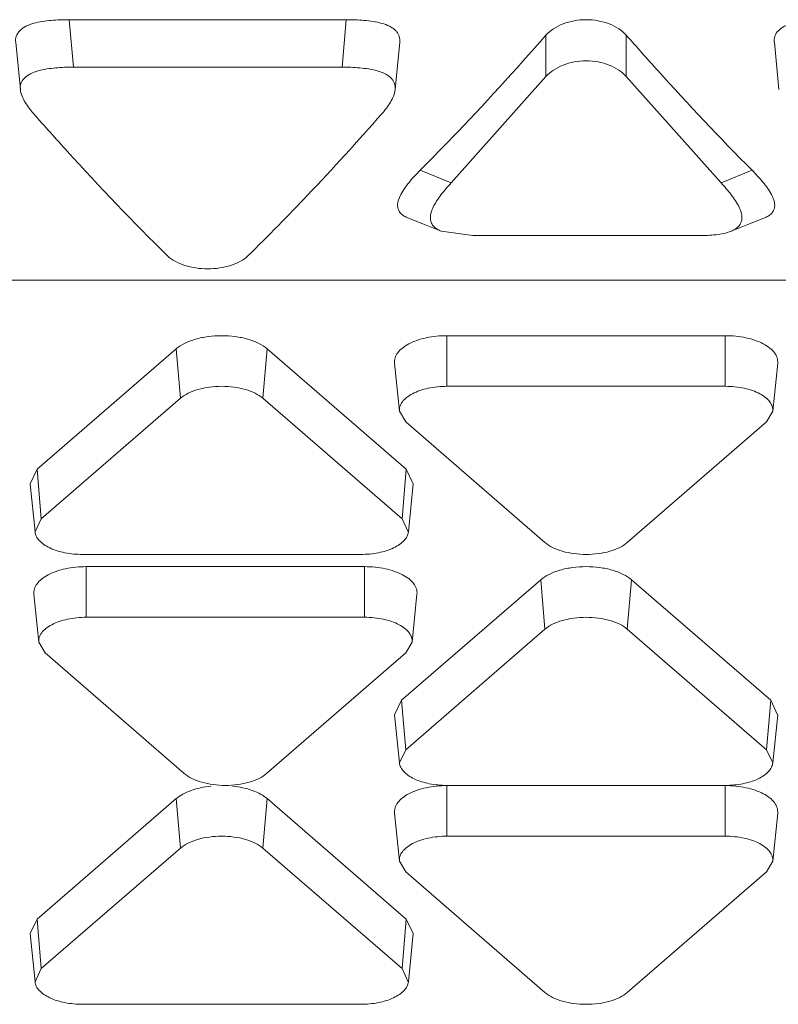
# Model space of a CAD drawing. Units: inches. Extents: x 0 to 164, y 0 to 40.
# Drawn here: x 36 to 36, y 8 to 8 of the extents above; entities that cross this region are included whole.
import ezdxf

# ---------------------------------------------------------------- set-up
doc = ezdxf.new("R2010")
doc.units = ezdxf.units.IN
doc.header["$MEASUREMENT"] = 0
doc.layers.add('CONTINUOUS1', color=7, linetype='Continuous', lineweight=20)

msp = doc.modelspace()

# ---------------------------------------------------------------- linework, layer by layer
at = {"layer": 'CONTINUOUS1'}
for p, q in [((35.87049650926474, 8.247691341742922), (35.93022709286474, 8.247691341742922)), ((35.87049650926474, 8.247691341742922), (35.87142286826474, 8.237460902642923)), ((35.93022709286474, 8.247691341742922), (35.92930073386474, 8.237460902642923)), ((35.85896871876474, 8.24283661554292), (35.85996741246474, 8.232613289742922)), ((35.94075618426474, 8.232613286342925), (35.94175488586474, 8.242836613742924)), ((35.97326302276474, 8.235420742042926), (35.97326302276474, 8.244366823542926)), ((35.99058353086474, 8.235420742042926), (35.99058353086474, 8.244366823542926)), ((36.02249171516474, 8.242836611642922), (36.02349042366474, 8.232613282942921)), ((35.92930073386474, 8.237460902642923), (35.87142286826474, 8.237460902642923)), ((35.97326300746474, 8.235420723942923), (35.95284209886474, 8.212510328542926)), ((36.01100451446474, 8.21251026014292), (35.99058353086474, 8.235420742042926)), ((35.94615992636474, 8.215249039442924), (35.95284131406474, 8.212509425342922)), ((36.01768662726474, 8.215249039442924), (36.01100523956474, 8.212509425342922)), ((35.95069213856474, 8.202096449542921), (35.95752262976474, 8.201155080842923)), ((35.95752262976474, 8.201155080842923), (36.00632392386474, 8.201155080842923)), ((35.43188215106474, 8.191584790842924), (36.28988215106474, 8.191584790842924)), ((35.95192327676475, 8.17958430494292), (36.01192327676474, 8.17958430494292)), ((35.95192327676475, 8.168667187142923), (35.95192327676475, 8.17958430494292)), ((36.01192327676474, 8.168667187142923), (36.01192327676474, 8.17958430494292)), ((35.86357793536475, 8.150777376442925), (35.89357793536475, 8.176759190542924)), ((35.89448714426474, 8.166104549342926), (35.89357793536475, 8.176759190542924)), ((35.91224090066474, 8.166104549342926), (35.91315010946474, 8.176759190542924)), ((35.91315010946474, 8.176759190542924), (35.94315010946474, 8.150777376442925)), ((35.94063770306474, 8.173648658642925), (35.94168622676474, 8.163283011742926)), ((36.02320885046474, 8.173648658642925), (36.02216032686474, 8.163283011742926)), ((35.95192327676475, 8.168667187142923), (36.01192327676474, 8.168667187142923)), ((35.86448714426474, 8.140122735242926), (35.89448714426474, 8.166104549342926)), ((35.91224090066474, 8.166104549342926), (35.94224090066474, 8.140122735242926)), ((35.94168693026474, 8.163283028242923), (35.94304639856474, 8.160979273842926)), ((36.02080015496475, 8.160979273842926), (36.02215962336474, 8.163283028242923)), ((35.97304639856474, 8.134997459742927), (35.94304639856474, 8.160979273842926)), ((36.02080015496475, 8.160979273842926), (35.99080015496475, 8.134997459742927)), ((35.86357793536475, 8.150777376442925), (35.86208254096474, 8.147666952342924)), ((35.86448714426474, 8.140122735242926), (35.86357793536475, 8.150777376442925)), ((35.94224090066474, 8.140122735242926), (35.94315010946474, 8.150777376442925)), ((35.94464550386474, 8.147666952342924), (35.94315010946474, 8.150777376442925)), ((35.86207844876473, 8.147666844542925), (35.86312697236474, 8.13730119764292)), ((35.94464959616474, 8.147666844542925), (35.94360107246474, 8.13730119764292)), ((35.86448714426474, 8.140122735242926), (35.86313257716474, 8.13730135054292)), ((35.94359546766474, 8.13730135054292), (35.94224090066474, 8.140122735242926)), ((35.93336402246474, 8.132434821942923), (35.87336402246474, 8.132434821942923)), ((35.87417231286474, 8.129801527142924), (35.93417231286475, 8.129801527142924)), ((35.87417231286474, 8.118884409342925), (35.87417231286474, 8.129801527142924)), ((35.93417231286475, 8.118884409342925), (35.93417231286475, 8.129801527142924)), ((35.94213718976474, 8.10099459864292), (35.97213718976474, 8.126976412742927)), ((35.97304639856474, 8.116321771542921), (35.97213718976474, 8.126976412742927)), ((35.99080015496475, 8.116321771542921), (35.99170936386474, 8.126976412742927)), ((35.99170936386474, 8.126976412742927), (36.02170936386474, 8.10099459864292)), ((35.86288673916474, 8.12386588084292), (35.86393526276474, 8.113500233942922)), ((35.94545788646474, 8.12386588084292), (35.94440936286475, 8.113500233942922)), ((35.87417231286474, 8.118884409342925), (35.93417231286475, 8.118884409342925)), ((35.94304639856474, 8.090339957442922), (35.97304639856474, 8.116321771542921)), ((35.99080015496475, 8.116321771542921), (36.02080015496475, 8.090339957442922)), ((35.86393596626473, 8.113500250442925), (35.86529543456474, 8.111196496042922)), ((35.94304919106474, 8.111196496042922), (35.94440865936474, 8.113500250442925)), ((35.89529543456474, 8.085214681942922), (35.86529543456474, 8.111196496042922)), ((35.94304919106474, 8.111196496042922), (35.91304919106474, 8.085214681942922)), ((35.94213718976474, 8.10099459864292), (35.94064179536474, 8.097884174542926)), ((35.94304639856474, 8.090339957442922), (35.94213718976474, 8.10099459864292)), ((36.02080015496475, 8.090339957442922), (36.02170936386474, 8.10099459864292)), ((36.02320475826474, 8.097884174542926), (36.02170936386474, 8.10099459864292)), ((35.94063770306474, 8.097884066742921), (35.94168622676474, 8.087518419842922)), ((36.02320885046474, 8.097884066742921), (36.02216032686474, 8.087518419842922)), ((35.94304639856474, 8.090339957442922), (35.94169183156474, 8.087518572742923)), ((36.02215472206474, 8.087518572742923), (36.02080015496475, 8.090339957442922)), ((36.01192327676474, 8.082652044142925), (35.95192327676475, 8.082652044142925)), ((35.95192327676475, 8.071701761042924), (35.95192327676475, 8.082618878842922)), ((36.01192327676474, 8.071701761042924), (36.01192327676474, 8.082618878842922)), ((35.86357793536475, 8.05381195044292), (35.89357793536475, 8.07979376454292)), ((35.89448714426474, 8.069139123342921), (35.89357793536475, 8.07979376454292)), ((35.91224090066474, 8.069139123342921), (35.91315010946474, 8.07979376454292)), ((35.91315010946474, 8.07979376454292), (35.94315010946474, 8.05381195044292)), ((35.94063770306474, 8.076683232542926), (35.94168622676474, 8.066317585642928)), ((36.02320885046474, 8.076683232542926), (36.02216032686474, 8.066317585642928)), ((35.95192327676475, 8.071701761042924), (36.01192327676474, 8.071701761042924)), ((35.86448714426474, 8.043157309242922), (35.89448714426474, 8.069139123342921)), ((35.91224090066474, 8.069139123342921), (35.94224090066474, 8.043157309242922)), ((35.94168693026474, 8.066317602142924), (35.94304639856474, 8.06401384774292)), ((36.02080015496475, 8.06401384774292), (36.02215962336474, 8.066317602142924)), ((35.97304639856474, 8.03803203364292), (35.94304639856474, 8.06401384774292)), ((36.02080015496475, 8.06401384774292), (35.99080015496475, 8.03803203364292)), ((35.86357793536475, 8.05381195044292), (35.86208254096474, 8.050701526242925)), ((35.86448714426474, 8.043157309242922), (35.86357793536475, 8.05381195044292)), ((35.94224090066474, 8.043157309242922), (35.94315010946474, 8.05381195044292)), ((35.94464550386474, 8.050701526242925), (35.94315010946474, 8.05381195044292)), ((35.86207844876473, 8.050701418442927), (35.86312697236474, 8.040335771542921)), ((35.94464959616474, 8.050701418442927), (35.94360107246474, 8.040335771542921)), ((35.86448714426474, 8.043157309242922), (35.86313257716474, 8.040335924542923)), ((35.94359546766474, 8.040335924542923), (35.94224090066474, 8.043157309242922)), ((35.93336402246474, 8.035469395942926), (35.87336402246474, 8.035469395942926))]:
    msp.add_line(p, q, dxfattribs=at)
for points in [[(35.94362329106474, 8.204907655842923), (35.94673234656474, 8.203687957842924), (35.95068739736474, 8.202092775442921)], [(36.01315915576474, 8.202092773642924), (36.01711368926474, 8.203687750942926), (36.02022326346474, 8.204907655442923)]]:
    msp.add_lwpolyline(points, dxfattribs=at)
for centre, radius, start, end in [((35.49036948036474, 8.619388312142924), 0.5949030696000001, 316.4979160413998, 318.7852141428), ((35.55385506446474, 8.558895378342925), 0.5072116903, 314.4458022628001, 316.5178247305)]:
    msp.add_arc(centre, radius, start, end, dxfattribs=at)
for points, knots in [([(35.85896411056474, 8.242836397742927), (35.85891775686474, 8.243264774642924), (35.85898001546474, 8.244205050542924), (35.85983419116474, 8.245443304742928), (35.86119423516475, 8.246371328042919), (35.86289177716474, 8.246953175142927), (35.86473125716474, 8.24733139184292), (35.86727674626474, 8.247632129342925), (35.86920750266474, 8.247691341742922), (35.87049650926474, 8.247691341742922)], [0, 0, 0, 0, 0.09338519529999999, 0.1957983775, 0.3140016608, 0.4449870703, 0.5820521484000001, 0.7206302309, 1, 1, 1, 1]), ([(35.93022709286474, 8.247691341742922), (35.93151771156474, 8.247691341742922), (35.93345143116474, 8.247632232342923), (35.93599825716474, 8.247330097342925), (35.93783749656474, 8.24695399774292), (35.93928096236474, 8.24644581234292), (35.94027905076474, 8.245861171242922), (35.94089856966474, 8.245359015142924), (35.94136517246474, 8.244779310442922), (35.94174205076474, 8.243948989342925), (35.94179953406474, 8.243267116942924), (35.94175766266474, 8.242836458942925)], [0, 0, 0, 0, 0.2793759413, 0.4180547713, 0.5546853412, 0.6853115345999999, 0.7468512404000001, 0.8043022836, 0.8570476068999999, 0.9063373102, 1, 1, 1, 1]), ([(35.99058353086474, 8.244366823542926), (35.99012211096474, 8.244894885442925), (35.98895868596475, 8.245844440442923), (35.98687058436474, 8.246867823242923), (35.98447741036475, 8.24753107894292), (35.98192327676474, 8.24777271664292), (35.97936914326474, 8.24753107894292), (35.97697596926474, 8.246867823242923), (35.97488786766474, 8.245844440442923), (35.97372444266475, 8.244894885442925), (35.97326302276474, 8.244366823542926)], [0, 0, 0, 0, 0.1105645451, 0.2332251923, 0.3645426732, 0.5, 0.6354573268, 0.7667748077, 0.8894354549, 1, 1, 1, 1]), ([(36.02248708696474, 8.242836395042922), (36.02244071876474, 8.24326477244292), (36.02250290656474, 8.244205106242923), (36.02335744566474, 8.245443218542924), (36.02471736416474, 8.246371375442926), (36.02641489986474, 8.246953271542921), (36.02825431666474, 8.247331347542925), (36.03079975676474, 8.247632156642922), (36.03273051206475, 8.247691341742922), (36.03401950926474, 8.247691341742922)], [0, 0, 0, 0, 0.0933859329, 0.1958015539, 0.3140197183, 0.4449938294, 0.5820519710000001, 0.7206314506999999, 1, 1, 1, 1]), ([(35.94615992636474, 8.215249060942924), (35.94843939316474, 8.217533614242925), (35.95771837646474, 8.227008591742923), (35.96666070546474, 8.236810946042922), (35.97326302276474, 8.244366823542926)], [0, 0, 0, 0, 0.2433588366, 1, 1, 1, 1]), ([(35.99058353086474, 8.244366823542926), (35.99282299546473, 8.241803917242926), (36.00162156296474, 8.231882047742921), (36.01072393986474, 8.222227285042926), (36.01768662726474, 8.215249060942924)], [0, 0, 0, 0, 0.2566496106, 1, 1, 1, 1]), ([(35.99058353086474, 8.235420742042926), (35.99012395056474, 8.235961108442922), (35.98896435636474, 8.236935386542925), (35.98687456816474, 8.237988831042927), (35.98447965896474, 8.238671347542926), (35.98192326166475, 8.238920048742926), (35.97936686536474, 8.238671341942926), (35.97697195886474, 8.23798882074292), (35.97488217506474, 8.236935372142923), (35.97372258506473, 8.235961091442924), (35.97326300746474, 8.235420723942923)], [0, 0, 0, 0, 0.1113402341, 0.2341313748, 0.3651213613, 0.5000001772, 0.6348789721, 0.7658688873, 0.8886599087, 1, 1, 1, 1]), ([(35.87142286826474, 8.237460902642923), (35.87013821576474, 8.237460902642923), (35.86821388846474, 8.237401430642926), (35.86567869086474, 8.237097552042925), (35.86384915436474, 8.236717745642927), (35.86216668166475, 8.236127798042922), (35.86082036546474, 8.235203613742925), (35.85998143846474, 8.233969554642925), (35.85992225446474, 8.23303919184292), (35.85996526506474, 8.232613098042926)], [0, 0, 0, 0, 0.2799966768, 0.4188739359, 0.5560206337, 0.6867794662000001, 0.8048650672, 0.9066587179000001, 1, 1, 1, 1]), ([(35.94075990526474, 8.232613105242926), (35.94079997496475, 8.233040061142923), (35.94073876106474, 8.233716267542924), (35.94036512556474, 8.234538524442925), (35.93991201556474, 8.235119702842923), (35.93930050736474, 8.235620317942924), (35.93831149456474, 8.236202923342923), (35.93688008556474, 8.236718892142925), (35.93504986446474, 8.237096164042924), (35.93251378496474, 8.23740170904292), (35.93058684616474, 8.237460902642923), (35.92930073386474, 8.237460902642923)], [0, 0, 0, 0, 0.0933604376, 0.1426615966, 0.1951543043, 0.2522563718, 0.3136916916, 0.4443416374, 0.5810576934, 0.7200022756000001, 1, 1, 1, 1]), ([(35.85996526506474, 8.232613098042926), (35.86006225346474, 8.23165226274292), (35.86092660696474, 8.229759655842926), (35.86215926336474, 8.228193737942924), (35.86284130636474, 8.227416435742924)], [0, 0, 0, 0, 0.4829007922, 1, 1, 1, 1]), ([(35.93788228676474, 8.227416425642922), (35.93856517026474, 8.22819468694292), (35.93951921346474, 8.229406446042923), (35.94044283806474, 8.231191442242924), (35.94071540646474, 8.232138955542922), (35.94075990526474, 8.232613105242926)], [0, 0, 0, 0, 0.5162600513000001, 0.7625421297, 1, 1, 1, 1]), ([(35.86284131206475, 8.227416441542921), (35.86522352036474, 8.224701426442927), (35.87456251476475, 8.214232683242926), (35.88426302606474, 8.204083014142924), (35.89170154696474, 8.196790272642922)], [0, 0, 0, 0, 0.2574627579, 1, 1, 1, 1]), ([(35.94362496626474, 8.204908923042922), (35.94330144976475, 8.205037965342925), (35.94271052196474, 8.205325433842923), (35.94196851576474, 8.205879463842926), (35.94148846456474, 8.206549376042922), (35.94128063386474, 8.207268303542925), (35.94127015066474, 8.207985077042927), (35.94145727416475, 8.20893618804292), (35.94196708196474, 8.210095757242925), (35.94280719556474, 8.211423119242923), (35.94417485986475, 8.213186951442921), (35.94534429976474, 8.214431550142926), (35.94615992636474, 8.215249039442924)], [0, 0, 0, 0, 0.080058049, 0.1503682841, 0.2106776105, 0.2658929106, 0.3196852493, 0.3739798963, 0.4875532834, 0.6082090866, 0.7345698970000001, 1, 1, 1, 1]), ([(36.01768662726474, 8.215249039442924), (36.01850231806474, 8.214431487942925), (36.01967231666474, 8.213186622242922), (36.02103884076475, 8.211423155442922), (36.02175174956474, 8.21030014774292), (36.02219131996475, 8.20937835174292), (36.02243933916475, 8.208688516442926), (36.02257852516475, 8.207984444842921), (36.02256511616474, 8.207266905942923), (36.02235355506474, 8.206549562942925), (36.02187953386474, 8.205876538042922), (36.02113692296474, 8.205322602242923), (36.02054498436475, 8.205038378342927), (36.02022068096474, 8.204909618642922)], [0, 0, 0, 0, 0.2653903408, 0.391731892, 0.512351616, 0.5701185285, 0.6261224018, 0.6804177834999999, 0.7341451954000001, 0.7894956836, 0.8497411865000001, 0.9198161689, 1, 1, 1, 1]), ([(35.95284209886474, 8.212510328542926), (35.95206869816474, 8.211685219042927), (35.95096285746475, 8.210427363542927), (35.94968799396474, 8.208647146442921), (35.94903261636474, 8.207512523642926), (35.94863975636474, 8.206582474842925), (35.94842614726474, 8.205885355842923), (35.94832064016474, 8.205175301942923), (35.94836478326474, 8.204455101742923), (35.94859906016474, 8.203740495242926), (35.94907585366474, 8.203071827942921), (35.94980116176474, 8.202515493642927), (35.95037676766474, 8.202226498742924), (35.95069046256474, 8.202095141742923)], [0, 0, 0, 0, 0.2630594242, 0.3886468219, 0.5089672931, 0.5668391535, 0.6231857245, 0.6781569192, 0.7329303047, 0.7895459537999999, 0.8508160164, 0.9208927375, 1, 1, 1, 1]), ([(36.01315589146473, 8.202095333042926), (36.01346990166474, 8.202226232342923), (36.01404605526474, 8.202512879442928), (36.01477024606474, 8.20307071984292), (36.01524425986474, 8.203740456442922), (36.01555800186475, 8.204678537842923), (36.01549017886474, 8.205664412842921), (36.01520657816474, 8.20658145134292), (36.01481412726474, 8.20751254644292), (36.01415871076475, 8.208646847842921), (36.01288382606474, 8.210427239842922), (36.01177795176474, 8.211685114442922), (36.01100451446474, 8.21251026014292)], [0, 0, 0, 0, 0.0791799064, 0.1491291748, 0.2104740789, 0.2672072744, 0.3763990922, 0.4328128614, 0.4907270465, 0.6111091234, 0.7367755911, 1, 1, 1, 1]), ([(36.00632392386474, 8.201155080842923), (36.00750607766474, 8.201155080842923), (36.00927221326474, 8.201223233942926), (36.01155943736474, 8.201566859542922), (36.01264979066474, 8.201884358142927), (36.01315589146473, 8.202095333042926)], [0, 0, 0, 0, 0.5116372234000001, 0.76268913, 1, 1, 1, 1]), ([(35.89170154696474, 8.196790272642922), (35.89217262126473, 8.196328430442925), (35.89335590966474, 8.195515681542922), (35.89543570196474, 8.194663021242924), (35.89782010566474, 8.19411480494292), (35.90036181616474, 8.193917430142925), (35.90290352556474, 8.19411480934292), (35.90528792656474, 8.194663029542923), (35.90736771446474, 8.195515693142923), (35.90855099886474, 8.196328444542921), (35.90902207046474, 8.196790287742921)], [0, 0, 0, 0, 0.1065335323, 0.2284370391, 0.3614464835, 0.5000002418, 0.6385539685, 0.7715633142, 0.8934666613, 1, 1, 1, 1]), ([(35.91315010946474, 8.176759190542924), (35.91261061586474, 8.177226424642924), (35.91127643386474, 8.178053035142923), (35.90894468086474, 8.178919753842926), (35.90624744346474, 8.179462384542923), (35.90336402246474, 8.179645526242922), (35.90048060146474, 8.179462384542923), (35.89778336396473, 8.178919753842926), (35.89545161106474, 8.178053035142923), (35.89411742896473, 8.177226424642924), (35.89357793536475, 8.176759190542924)], [0, 0, 0, 0, 0.1032949274, 0.224369486, 0.358602114, 0.5, 0.641397886, 0.775630514, 0.8967050726000001, 1, 1, 1, 1]), ([(35.95192327676475, 8.17958430494292), (35.95116595886474, 8.17958430494292), (35.94966983496474, 8.179507651742924), (35.94750402286474, 8.179176044342924), (35.94551302226474, 8.178633024942926), (35.94377682006474, 8.177905184142922), (35.94236135906474, 8.17701379444292), (35.94131370896474, 8.175990045142925), (35.94068804906474, 8.174848386542926), (35.94059879646474, 8.174029251142926), (35.94063741836474, 8.173648650542923)], [0, 0, 0, 0, 0.1629200665, 0.3216426286, 0.4704975319, 0.6058016985, 0.7252007331999999, 0.8283656389, 0.9177017964, 1, 1, 1, 1]), ([(36.02320913526474, 8.173648650542923), (36.02324775716474, 8.174029251142926), (36.02315850456475, 8.174848386542926), (36.02253284466474, 8.175990045142925), (36.02148519456475, 8.17701379444292), (36.02006973356474, 8.177905184142922), (36.01833353136475, 8.178633024942926), (36.01634253076475, 8.179176044342924), (36.01417671866474, 8.179507651742924), (36.01268059476475, 8.17958430494292), (36.01192327676474, 8.17958430494292)], [0, 0, 0, 0, 0.08229820360000001, 0.1716343611, 0.2747992668, 0.3941983015, 0.5295024681, 0.6783573714, 0.8370799335, 1, 1, 1, 1]), ([(35.91224090066474, 8.166104549342926), (35.91175150546474, 8.166528395142926), (35.91054114966474, 8.167278246042926), (35.90842584586474, 8.168064478242925), (35.90597922006474, 8.168556553642922), (35.90336402246474, 8.168722876142922), (35.90074882476475, 8.168556553642922), (35.89830219896474, 8.168064478242925), (35.89618689516475, 8.167278246042926), (35.89497653946474, 8.166528395142926), (35.89448714426474, 8.166104549342926)], [0, 0, 0, 0, 0.103300248, 0.2243901889, 0.3586320394, 0.5, 0.6413679606, 0.7756098111, 0.8966997520000001, 1, 1, 1, 1]), ([(35.95192327676475, 8.168667187142923), (35.95056878106474, 8.168667187142923), (35.94857594546474, 8.168476182942925), (35.94610830276474, 8.167804323842923), (35.94453327116474, 8.167143747642925), (35.94324943726474, 8.166335484142927), (35.94229934326474, 8.165406882442923), (35.94173206306474, 8.164371318142926), (35.94165096346474, 8.163628289442926), (35.94168598876474, 8.163283004342922)], [0, 0, 0, 0, 0.3213741488, 0.4703090458, 0.6056738499000001, 0.7251056791, 0.8282861453, 0.9176555961, 1, 1, 1, 1]), ([(36.02216056486474, 8.163283004342922), (36.02219559016474, 8.163628289442926), (36.02211449056475, 8.164371318142926), (36.02154721036474, 8.165406882442923), (36.02059711636474, 8.166335484142927), (36.01931328246474, 8.167143747642925), (36.01773825086474, 8.167804323842923), (36.01527060816474, 8.168476182942925), (36.01327777256474, 8.168667187142923), (36.01192327676474, 8.168667187142923)], [0, 0, 0, 0, 0.0823444039, 0.1717138547, 0.2748943209, 0.3943261501, 0.5296909542, 0.6786258512000001, 1, 1, 1, 1]), ([(35.86312686676474, 8.137301205542926), (35.86316064036474, 8.13696876924292), (35.86337381226474, 8.13627528104292), (35.86405326396473, 8.135345774742923), (35.86505198596474, 8.134509775942924), (35.86685677246474, 8.133495849742921), (35.86967147086474, 8.132656208342922), (35.87209069206475, 8.132434821942923), (35.87336402246474, 8.132434821942923)], [0, 0, 0, 0, 0.08266930410000001, 0.1749922025, 0.2812427001, 0.402541586, 0.6849733814, 1, 1, 1, 1]), ([(35.93336402246474, 8.132434821942923), (35.93463735276474, 8.132434821942923), (35.93705657396474, 8.132656208342922), (35.93987127246474, 8.133495849742921), (35.94167605896474, 8.134509775942924), (35.94267478086473, 8.135345774742923), (35.94335423256474, 8.13627528104292), (35.94356740446474, 8.13696876924292), (35.94360117806474, 8.137301205542926)], [0, 0, 0, 0, 0.3150266186, 0.597458414, 0.7187572998999999, 0.8250077975, 0.9173306959, 1, 1, 1, 1]), ([(35.97304639856474, 8.134997459742927), (35.97353579376474, 8.134573613842925), (35.97474614956474, 8.133823763042919), (35.97686145336473, 8.133037530842927), (35.97930807916474, 8.132545455442923), (35.98192327676474, 8.132379132942923), (35.98453847446474, 8.132545455442923), (35.98698510026474, 8.133037530842927), (35.98910040406474, 8.133823763042919), (35.99031075986474, 8.134573613842925), (35.99080015496475, 8.134997459742927)], [0, 0, 0, 0, 0.103300248, 0.2243901889, 0.3586320394, 0.5, 0.6413679606, 0.7756098111, 0.8966997520000001, 1, 1, 1, 1]), ([(35.87417231286474, 8.129801527142924), (35.87341499486474, 8.129801527142924), (35.87191887096474, 8.129724874042921), (35.86975305886475, 8.129393266542927), (35.86776205826474, 8.128850247142921), (35.86602585606474, 8.128122406342925), (35.86461039506474, 8.127231016742925), (35.86356274496474, 8.126207267342927), (35.86293708506474, 8.125065608742922), (35.86284783246474, 8.124246473342922), (35.86288645436474, 8.123865872742925)], [0, 0, 0, 0, 0.1629200665, 0.3216426286, 0.4704975319, 0.6058016985, 0.7252007331999999, 0.8283656389, 0.9177017964, 1, 1, 1, 1]), ([(35.94545817126474, 8.123865872742925), (35.94549679316474, 8.124246473342922), (35.94540754056474, 8.125065608742922), (35.94478188066473, 8.126207267342927), (35.94373423056474, 8.127231016742925), (35.94231876956474, 8.128122406342925), (35.94058256736474, 8.128850247142921), (35.93859156676474, 8.129393266542927), (35.93642575466474, 8.129724874042921), (35.93492963076474, 8.129801527142924), (35.93417231286475, 8.129801527142924)], [0, 0, 0, 0, 0.08229820360000001, 0.1716343611, 0.2747992668, 0.3941983015, 0.5295024681, 0.6783573714, 0.8370799335, 1, 1, 1, 1]), ([(35.99170936386474, 8.126976412742927), (35.99116987026474, 8.12744364684292), (35.98983568816474, 8.12827025744292), (35.98750393526474, 8.129136976042922), (35.98480669786474, 8.129679606742926), (35.98192327676474, 8.129862748442925), (35.97903985576474, 8.129679606742926), (35.97634261836474, 8.129136976042922), (35.97401086546473, 8.12827025744292), (35.97267668336474, 8.12744364684292), (35.97213718976474, 8.126976412742927)], [0, 0, 0, 0, 0.1032949274, 0.224369486, 0.358602114, 0.5, 0.641397886, 0.775630514, 0.8967050726000001, 1, 1, 1, 1]), ([(35.87417231286474, 8.118884409342925), (35.87281781706474, 8.118884409342925), (35.87082498146474, 8.118693405242922), (35.86835733876474, 8.118021546042925), (35.86678230716474, 8.117360969842927), (35.86549847326474, 8.116552706342922), (35.86454837926474, 8.115624104742928), (35.86398109906474, 8.114588540342922), (35.86389999946474, 8.113845511642921), (35.86393502476474, 8.113500226542925)], [0, 0, 0, 0, 0.3213741488, 0.4703090458, 0.6056738499000001, 0.7251056791, 0.8282861453, 0.9176555961, 1, 1, 1, 1]), ([(35.94440960086474, 8.113500226542925), (35.94444462616474, 8.113845511642921), (35.94436352656474, 8.114588540342922), (35.94379624636474, 8.115624104742928), (35.94284615236474, 8.116552706342922), (35.94156231846474, 8.117360969842927), (35.93998728686474, 8.118021546042925), (35.93751964416474, 8.118693405242922), (35.93552680856474, 8.118884409342925), (35.93417231286475, 8.118884409342925)], [0, 0, 0, 0, 0.0823444039, 0.1717138547, 0.2748943209, 0.3943261501, 0.5296909542, 0.6786258512000001, 1, 1, 1, 1]), ([(35.99080015496475, 8.116321771542921), (35.99031075986474, 8.116745617442923), (35.98910040406474, 8.117495468242922), (35.98698510026474, 8.118281700442921), (35.98453847446474, 8.118773775942927), (35.98192327676474, 8.118940098342925), (35.97930807916474, 8.118773775942927), (35.97686145336473, 8.118281700442921), (35.97474614956474, 8.117495468242922), (35.97353579376474, 8.116745617442923), (35.97304639856474, 8.116321771542921)], [0, 0, 0, 0, 0.103300248, 0.2243901889, 0.3586320394, 0.5, 0.6413679606, 0.7756098111, 0.8966997520000001, 1, 1, 1, 1]), ([(35.94168612116474, 8.087518427742921), (35.94171989476474, 8.087185991542924), (35.94193306666475, 8.086492503342924), (35.94261251836474, 8.085562996942926), (35.94361124026474, 8.084726998142926), (35.94541602676474, 8.083713071942924), (35.94823072526474, 8.082873430542925), (35.95064994646474, 8.082652044142925), (35.95192327676475, 8.082652044142925)], [0, 0, 0, 0, 0.08266930410000001, 0.1749922025, 0.2812427001, 0.402541586, 0.6849733814, 1, 1, 1, 1]), ([(36.01192327676474, 8.082652044142925), (36.01319660716474, 8.082652044142925), (36.01561582836474, 8.082873430542925), (36.01843052686475, 8.083713071942924), (36.02023531336474, 8.084726998142926), (36.02123403526474, 8.085562996942926), (36.02191348696474, 8.086492503342924), (36.02212665886474, 8.087185991542924), (36.02216043246474, 8.087518427742921)], [0, 0, 0, 0, 0.3150266186, 0.597458414, 0.7187572998999999, 0.8250077975, 0.9173306959, 1, 1, 1, 1]), ([(35.89529543456474, 8.085214681942922), (35.89578482976474, 8.084790836142922), (35.89699518556474, 8.084040985242922), (35.89911048936474, 8.083254753042922), (35.90155711516474, 8.082762677642926), (35.90417231286474, 8.082596355142925), (35.90678751046474, 8.082762677642926), (35.90923413626474, 8.083254753042922), (35.91134944006474, 8.084040985242922), (35.91255979586474, 8.084790836142922), (35.91304919106474, 8.085214681942922)], [0, 0, 0, 0, 0.103300248, 0.2243901889, 0.3586320394, 0.5, 0.6413679606, 0.7756098111, 0.8966997520000001, 1, 1, 1, 1]), ([(35.90099925266475, 8.082493768942925), (35.89954456966474, 8.082338550242923), (35.89745468616474, 8.081909230642921), (35.89501040016474, 8.080830934642925), (35.89400115196474, 8.080160295642926), (35.89357793536475, 8.07979376454292)], [0, 0, 0, 0, 0.5490887039, 0.7898617866, 1, 1, 1, 1]), ([(35.91315010946474, 8.07979376454292), (35.91272689296474, 8.080160295642926), (35.91171764476474, 8.080830934642925), (35.90927335866474, 8.081909230642921), (35.90718347526474, 8.082338550242923), (35.90572879226474, 8.082493768942925)], [0, 0, 0, 0, 0.2101382134, 0.4509112961, 1, 1, 1, 1]), ([(35.95192327676475, 8.082618878842922), (35.95116595886474, 8.082618878842922), (35.94966983496474, 8.082542225742927), (35.94750402286474, 8.082210618242925), (35.94551302226474, 8.081667598942921), (35.94377682006474, 8.080939758042923), (35.94236135906474, 8.080048368442924), (35.94131370896474, 8.07902461914292), (35.94068804906474, 8.077882960542922), (35.94059879646474, 8.07706382504292), (35.94063741836474, 8.076683224442924)], [0, 0, 0, 0, 0.1629200665, 0.3216426286, 0.4704975319, 0.6058016985, 0.7252007331999999, 0.8283656389, 0.9177017964, 1, 1, 1, 1]), ([(36.02320913526474, 8.076683224442924), (36.02324775716474, 8.07706382504292), (36.02315850456475, 8.077882960542922), (36.02253284466474, 8.07902461914292), (36.02148519456475, 8.080048368442924), (36.02006973356474, 8.080939758042923), (36.01833353136475, 8.081667598942921), (36.01634253076475, 8.082210618242925), (36.01417671866474, 8.082542225742927), (36.01268059476475, 8.082618878842922), (36.01192327676474, 8.082618878842922)], [0, 0, 0, 0, 0.08229820360000001, 0.1716343611, 0.2747992668, 0.3941983015, 0.5295024681, 0.6783573714, 0.8370799335, 1, 1, 1, 1]), ([(35.91224090066474, 8.069139123342921), (35.91175150546474, 8.069562969142922), (35.91054114966474, 8.07031281994292), (35.90842584586474, 8.071099052142927), (35.90597922006474, 8.071591127642925), (35.90336402246474, 8.071757450042924), (35.90074882476475, 8.071591127642925), (35.89830219896474, 8.071099052142927), (35.89618689516475, 8.07031281994292), (35.89497653946474, 8.069562969142922), (35.89448714426474, 8.069139123342921)], [0, 0, 0, 0, 0.103300248, 0.2243901889, 0.3586320394, 0.5, 0.6413679606, 0.7756098111, 0.8966997520000001, 1, 1, 1, 1]), ([(35.95192327676475, 8.071701761042924), (35.95056878106474, 8.071701761042924), (35.94857594546474, 8.07151075694292), (35.94610830276474, 8.070838897842926), (35.94453327116474, 8.070178321542926), (35.94324943726474, 8.06937005804292), (35.94229934326474, 8.068441456442926), (35.94173206306474, 8.067405892142922), (35.94165096346474, 8.06666286334292), (35.94168598876474, 8.066317578242924)], [0, 0, 0, 0, 0.3213741488, 0.4703090458, 0.6056738499000001, 0.7251056791, 0.8282861453, 0.9176555961, 1, 1, 1, 1]), ([(36.02216056486474, 8.066317578242924), (36.02219559016474, 8.06666286334292), (36.02211449056475, 8.067405892142922), (36.02154721036474, 8.068441456442926), (36.02059711636474, 8.06937005804292), (36.01931328246474, 8.070178321542926), (36.01773825086474, 8.070838897842926), (36.01527060816474, 8.07151075694292), (36.01327777256474, 8.071701761042924), (36.01192327676474, 8.071701761042924)], [0, 0, 0, 0, 0.0823444039, 0.1717138547, 0.2748943209, 0.3943261501, 0.5296909542, 0.6786258512000001, 1, 1, 1, 1]), ([(35.86312686676474, 8.040335779442927), (35.86316064036474, 8.040003343242923), (35.86337381226474, 8.039309855042923), (35.86405326396473, 8.038380348642924), (35.86505198596474, 8.037544349842925), (35.86685677246474, 8.036530423742924), (35.86967147086474, 8.035690782242924), (35.87209069206475, 8.035469395942926), (35.87336402246474, 8.035469395942926)], [0, 0, 0, 0, 0.08266930410000001, 0.1749922025, 0.2812427001, 0.402541586, 0.6849733814, 1, 1, 1, 1]), ([(35.93336402246474, 8.035469395942926), (35.93463735276474, 8.035469395942926), (35.93705657396474, 8.035690782242924), (35.93987127246474, 8.036530423742924), (35.94167605896474, 8.037544349842925), (35.94267478086473, 8.038380348642924), (35.94335423256474, 8.039309855042923), (35.94356740446474, 8.040003343242923), (35.94360117806474, 8.040335779442927)], [0, 0, 0, 0, 0.3150266186, 0.597458414, 0.7187572998999999, 0.8250077975, 0.9173306959, 1, 1, 1, 1]), ([(35.97304639856474, 8.03803203364292), (35.97353579376474, 8.03760818784292), (35.97474614956474, 8.036858337042922), (35.97686145336473, 8.03607210474292), (35.97930807916474, 8.035580029342924), (35.98192327676474, 8.035413706842924), (35.98453847446474, 8.035580029342924), (35.98698510026474, 8.03607210474292), (35.98910040406474, 8.036858337042922), (35.99031075986474, 8.03760818784292), (35.99080015496475, 8.03803203364292)], [0, 0, 0, 0, 0.103300248, 0.2243901889, 0.3586320394, 0.5, 0.6413679606, 0.7756098111, 0.8966997520000001, 1, 1, 1, 1])]:
    msp.add_open_spline(points, degree=3, knots=knots, dxfattribs=at)

doc.saveas('drawing.dxf')
